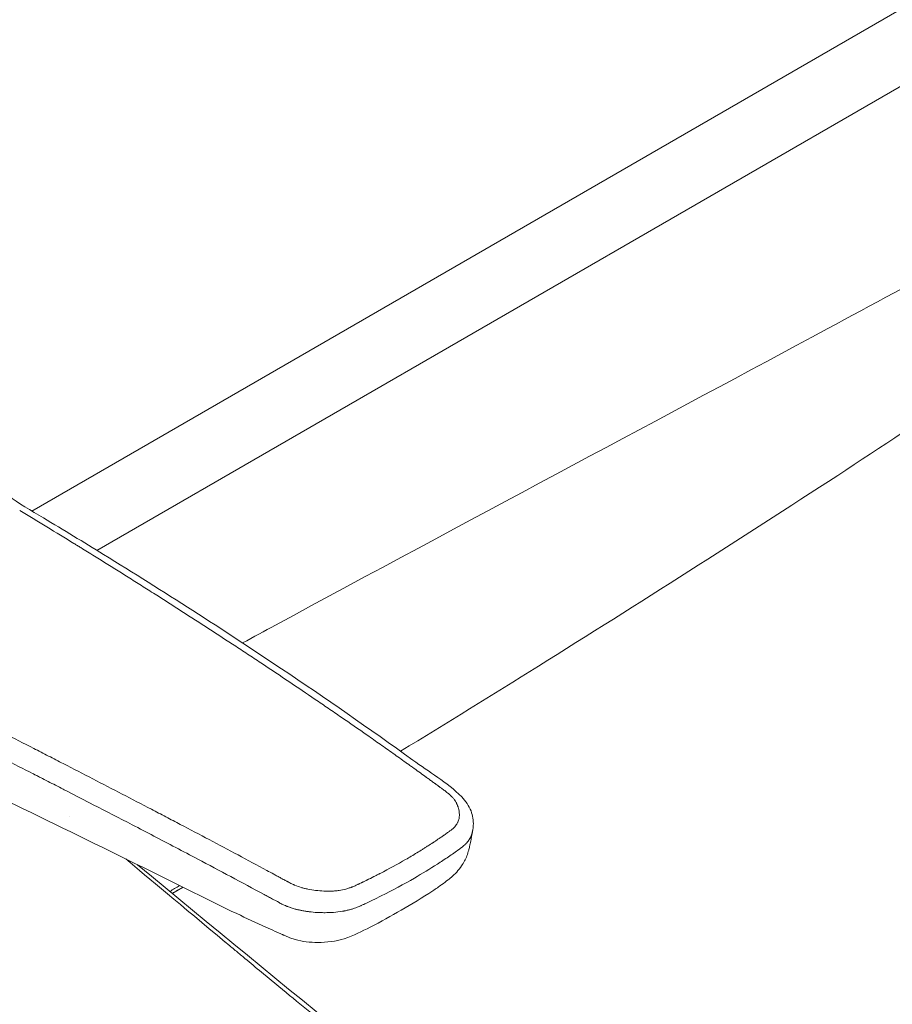
# Model space of a CAD drawing. Units: millimetres. Extents: x 0 to 3360, y 0 to 2376.
# Drawn here: x 2802 to 2885, y 1026 to 1120 of the extents above; entities that cross this region are included whole.
import ezdxf

# ---------------------------------------------------------------- set-up
doc = ezdxf.new("R2010")
doc.units = ezdxf.units.MM
doc.header["$LTSCALE"] = 8
doc.layers.add('Visible Edges(ISO)', color=7, linetype='Continuous', lineweight=20, true_color=0x262659)
doc.layers.add('Visible Tangent Edges(ISO)', color=7, linetype='Continuous', lineweight=20, true_color=0x1a1a3e)

msp = doc.modelspace()

# ---------------------------------------------------------------- linework, layer by layer
at = {"layer": 'Visible Edges(ISO)'}
msp.add_line((2822.495, 1059.806), (2822.495, 1059.806), dxfattribs=at)
for points, knots in [([(2929.037, 1117.982), (2919.481, 1112.465), (2912.802, 1108.641), (2894.753, 1098.65), (2885.805, 1093.81), (2862.252, 1081.147), (2844.783, 1071.859), (2825.212, 1061.277), (2824.166, 1060.711), (2823.124, 1060.147)], [0, 0, 0, 0, 4.053922, 4.053922, 7.659121, 7.659121, 14.360205, 14.360205, 14.739743, 14.739743, 14.739743, 14.739743]), ([(2761.686, 1082.847), (2763.413, 1083.832), (2765.443, 1084.662), (2769.744, 1085.837), (2772.067, 1086.21), (2776.648, 1086.474), (2778.96, 1086.384), (2783.519, 1085.8), (2785.811, 1085.274), (2790.081, 1083.841), (2792.096, 1082.896), (2795.305, 1080.788), (2796.581, 1079.627), (2797.717, 1078.01), (2797.922, 1077.675), (2798.161, 1077.221), (2798.223, 1077.096), (2798.317, 1076.9), (2798.354, 1076.822), (2798.493, 1076.537), (2798.57, 1076.401), (2798.834, 1076.028), (2798.99, 1075.833), (2799.579, 1075.179), (2800.107, 1074.701), (2801.663, 1073.495), (2802.89, 1072.805), (2805.996, 1070.947), (2807.91, 1069.785), (2815.547, 1065.083), (2821.223, 1061.442), (2831.054, 1054.86), (2835.231, 1051.963), (2840.962, 1047.812), (2842.664, 1046.838), (2844.479, 1045.033), (2844.789, 1044.564), (2845.142, 1043.633), (2845.216, 1043.176), (2845.187, 1042.621), (2845.181, 1042.548), (2845.167, 1042.43), (2845.161, 1042.387), (2845.151, 1042.32), (2845.147, 1042.295), (2845.141, 1042.256), (2845.138, 1042.242), (2845.135, 1042.221), (2845.133, 1042.214), (2845.131, 1042.203), (2845.131, 1042.199), (2845.129, 1042.192), (2845.129, 1042.188), (2845.128, 1042.185)], [0, 0, 0, 0, 0.718918, 0.718918, 1.420107, 1.420107, 2.099239, 2.099239, 2.819492, 2.819492, 3.5784, 3.5784, 4.303436, 4.303436, 4.484065, 4.484065, 4.551771, 4.551771, 4.602583, 4.602583, 4.755178, 4.755178, 4.893382, 4.893382, 5.211169, 5.211169, 5.737293, 5.737293, 6.589496, 6.589496, 9.146356, 9.146356, 11.064029, 11.064029, 11.783213, 11.783213, 11.986338, 11.986338, 12.171413, 12.171413, 12.198791, 12.198791, 12.213176, 12.213176, 12.220911, 12.220911, 12.225119, 12.225119, 12.227338, 12.227338, 12.228522, 12.228522, 12.229776, 12.229776, 12.229776, 12.229776]), ([(2838.293, 1034.599), (2837.345, 1034.051), (2836.349, 1033.489), (2834.541, 1032.576), (2833.775, 1032.163), (2832.062, 1031.609), (2831.175, 1031.504), (2829.587, 1031.511), (2828.842, 1031.59), (2828.019, 1031.824), (2827.878, 1031.871), (2827.669, 1031.949), (2827.596, 1031.978), (2827.417, 1032.052), (2827.313, 1032.1), (2827.185, 1032.155), (2827.14, 1032.174), (2827.058, 1032.208), (2827.029, 1032.22), (2826.98, 1032.24), (2826.96, 1032.249), (2826.91, 1032.271), (2826.881, 1032.284), (2826.749, 1032.344), (2826.66, 1032.384), (2826.459, 1032.473), (2826.356, 1032.519), (2825.948, 1032.701), (2825.641, 1032.839), (2824.411, 1033.397), (2823.485, 1033.827), (2819.801, 1035.579), (2817.072, 1036.957), (2806.157, 1042.379), (2798.093, 1046.224), (2787.522, 1051.369), (2785.071, 1052.59), (2782.659, 1053.853)], [0, 0, 0, 0, 0.40248, 0.40248, 0.704809, 0.704809, 0.965044, 0.965044, 1.182026, 1.182026, 1.227691, 1.227691, 1.252698, 1.252698, 1.290667, 1.290667, 1.310839, 1.310839, 1.320927, 1.320927, 1.327703, 1.327703, 1.337862, 1.337862, 1.378212, 1.378212, 1.418415, 1.418415, 1.539009, 1.539009, 1.900803, 1.900803, 2.986193, 2.986193, 6.24275, 6.24275, 7.232665, 7.232665, 7.232665, 7.232665]), ([(2844.935, 1041.13), (2844.934, 1041.125), (2844.933, 1041.119), (2844.923, 1041.067), (2844.914, 1041.015), (2844.886, 1040.87), (2844.865, 1040.77), (2844.817, 1040.556), (2844.788, 1040.439), (2844.705, 1040.148), (2844.646, 1039.972), (2844.442, 1039.456), (2844.269, 1039.126), (2843.788, 1038.415), (2843.441, 1038.045), (2842.984, 1037.654), (2842.893, 1037.58), (2842.588, 1037.34), (2842.385, 1037.193), (2841.899, 1036.845), (2841.607, 1036.643), (2840.337, 1035.794), (2839.308, 1035.185), (2838.293, 1034.599)], [0.004191, 0.004191, 0.004191, 0.004191, 0.006385, 0.006385, 0.025596, 0.025596, 0.057523, 0.057523, 0.093293, 0.093293, 0.148544, 0.148544, 0.260411, 0.260411, 0.410462, 0.410462, 0.447586, 0.447586, 0.536968, 0.536968, 0.6675, 0.6675, 1.097728, 1.097728, 1.097728, 1.097728])]:
    msp.add_open_spline(points, degree=3, knots=knots, dxfattribs=at)
for points in [[(2845.128, 1042.184), (2845.128, 1042.185), (2845.128, 1042.185), (2845.128, 1042.185)], [(2845.118, 1042.132), (2845.059, 1041.81), (2845, 1041.487), (2844.941, 1041.162)], [(2844.941, 1041.16), (2844.941, 1041.16), (2844.941, 1041.161), (2844.941, 1041.162)], [(2813.084, 1038.938), (2827.093, 1027.326), (2841.084, 1015.959), (2855.215, 1004.914)]]:
    msp.add_open_spline(points, degree=3, dxfattribs=at)
at = {"layer": 'Visible Tangent Edges(ISO)'}
for p, q in [((2802.968, 1072.753), (2949.916, 1157.593)), ((2809.19, 1068.996), (2949.916, 1150.245)), ((2802.422, 1072.438), (2802.424, 1072.439)), ((2808.609, 1068.661), (2808.61, 1068.662)), ((2837.698, 1049.456), (2837.698, 1049.455)), ((2806.565, 1043.538), (2806.565, 1043.538)), ((2820.146, 1038.786), (2820.144, 1038.785)), ((2820.513, 1038.589), (2820.514, 1038.59)), ((2820.515, 1038.587), (2820.517, 1038.588)), ((2815.877, 1036.212), (2815.876, 1036.211)), ((2816.1, 1036.024), (2816.1, 1036.025)), ((2816.105, 1036.019), (2816.106, 1036.02))]:
    msp.add_line(p, q, dxfattribs=at)
for points, degree, knots in [([(2923.931, 1106.762), (2919.03, 1103.279), (2913.15, 1098.83), (2896.697, 1087.205), (2888.393, 1081.622), (2870.737, 1070.081), (2860.943, 1063.872), (2847.054, 1055.217), (2842.643, 1052.49), (2838.234, 1049.784)], 3, [-6.643007, -6.643007, -6.643007, -6.643007, -6.104409, -6.104409, -5.581195, -5.581195, -4.997362, -4.997362, -4.729897, -4.729897, -4.729897, -4.729897]), ([(2762.584, 1082.717), (2761.265, 1081.952), (2760.167, 1081.117), (2758.847, 1079.755), (2758.462, 1079.284), (2757.967, 1078.549), (2757.817, 1078.301), (2757.549, 1077.803), (2757.43, 1077.551), (2757.226, 1077.047), (2757.095, 1076.665), (2756.984, 1076.209), (2756.944, 1076.012), (2756.92, 1075.88), (2756.909, 1075.814), (2756.858, 1075.486), (2756.821, 1075.091), (2756.818, 1074.694), (2756.824, 1074.429), (2756.831, 1074.295), (2756.883, 1073.634), (2756.984, 1073.11), (2757.222, 1072.332), (2757.316, 1072.074), (2757.479, 1071.689), (2757.537, 1071.562), (2757.66, 1071.307), (2757.725, 1071.18), (2757.932, 1070.798), (2758.085, 1070.546), (2758.336, 1070.169), (2758.467, 1069.982), (2758.607, 1069.795), (2758.701, 1069.672), (2758.749, 1069.61), (2759.196, 1069.049), (2759.637, 1068.578), (2760.37, 1067.91), (2760.755, 1067.584), (2761.169, 1067.273), (2761.451, 1067.069), (2761.596, 1066.967), (2762.035, 1066.672), (2762.338, 1066.482), (2762.968, 1066.118), (2763.295, 1065.942), (2764.973, 1065.105), (2766.441, 1064.577), (2768.431, 1064.094), (2768.837, 1064.006), (2769.458, 1063.888), (2769.771, 1063.832), (2770.142, 1063.772), (2770.328, 1063.744), (2770.422, 1063.73), (2770.462, 1063.724), (2770.489, 1063.72), (2770.504, 1063.718), (2770.698, 1063.69), (2770.901, 1063.664), (2771.234, 1063.624), (2771.408, 1063.604), (2771.625, 1063.58), (2771.748, 1063.567), (2771.809, 1063.561), (2771.842, 1063.558), (2771.847, 1063.557), (2771.938, 1063.548), (2772.08, 1063.533), (2772.26, 1063.516), (2772.361, 1063.506), (2772.409, 1063.501), (2772.437, 1063.499), (2772.446, 1063.498), (2772.529, 1063.49), (2772.68, 1063.476), (2772.831, 1063.461), (2772.909, 1063.454), (2772.915, 1063.453), (2773.025, 1063.443), (2773.169, 1063.429), (2773.309, 1063.414), (2773.372, 1063.407), (2773.403, 1063.403), (2773.418, 1063.402), (2773.426, 1063.401), (2773.426, 1063.401), (2773.556, 1063.386), (2773.744, 1063.362), (2773.962, 1063.332), (2774.055, 1063.319), (2774.117, 1063.31), (2774.15, 1063.305), (2774.41, 1063.266), (2774.763, 1063.207), (2775.186, 1063.127), (2775.4, 1063.084), (2775.493, 1063.065), (2775.554, 1063.052), (2775.587, 1063.046), (2775.854, 1062.989), (2776.093, 1062.935), (2776.573, 1062.821), (2776.815, 1062.76), (2777.297, 1062.631), (2777.533, 1062.565), (2777.996, 1062.428), (2778.221, 1062.359), (2778.668, 1062.213), (2778.99, 1062.103), (2779.341, 1061.974), (2779.511, 1061.909), (2779.582, 1061.881), (2779.629, 1061.862), (2779.651, 1061.854), (2779.872, 1061.766), (2780.072, 1061.682), (2780.378, 1061.549), (2780.532, 1061.48), (2780.714, 1061.397), (2780.812, 1061.351), (2780.858, 1061.33), (2780.885, 1061.317), (2780.892, 1061.314), (2781.075, 1061.228), (2781.277, 1061.131), (2781.617, 1060.964), (2781.796, 1060.876), (2782.021, 1060.764), (2782.153, 1060.698), (2782.219, 1060.665), (2782.253, 1060.648), (2782.257, 1060.646), (2782.299, 1060.625), (2782.378, 1060.586), (2782.552, 1060.498), (2782.654, 1060.446), (2782.797, 1060.374), (2782.874, 1060.335), (2782.915, 1060.315), (2782.932, 1060.306), (2782.944, 1060.3), (2782.952, 1060.296), (2783.099, 1060.222), (2783.293, 1060.124), (2783.485, 1060.027), (2783.572, 1059.984), (2783.613, 1059.963), (2783.631, 1059.954), (2783.642, 1059.949), (2783.646, 1059.947), (2785.494, 1059.022), (2787.341, 1058.093), (2790.119, 1056.69), (2791.046, 1056.221), (2792.439, 1055.515), (2793.136, 1055.161), (2793.95, 1054.748), (2794.3, 1054.57), (2794.532, 1054.452), (2794.65, 1054.392), (2796.605, 1053.398), (2798.459, 1052.454), (2801.262, 1051.022), (2802.669, 1050.302), (2804.084, 1049.577), (2805.029, 1049.092), (2805.503, 1048.848), (2807.87, 1047.631), (2809.749, 1046.661), (2812.547, 1045.209), (2813.476, 1044.726), (2814.865, 1044.001), (2815.557, 1043.639), (2816.248, 1043.277), (2816.708, 1043.036), (2816.937, 1042.916), (2819.015, 1041.824), (2820.854, 1040.85), (2823.602, 1039.382), (2824.517, 1038.891), (2825.657, 1038.275), (2825.999, 1038.091), (2826.451, 1037.846), (2826.675, 1037.724), (2826.789, 1037.663), (2826.791, 1037.661), (2826.957, 1037.571), (2827.094, 1037.497), (2827.264, 1037.406), (2827.34, 1037.366), (2827.413, 1037.327), (2827.445, 1037.31), (2827.461, 1037.302), (2827.469, 1037.298), (2827.473, 1037.296), (2827.473, 1037.296), (2827.6, 1037.23), (2827.774, 1037.143), (2827.956, 1037.058), (2828.042, 1037.02), (2828.077, 1037.004), (2828.101, 1036.994), (2828.111, 1036.99), (2828.331, 1036.897), (2828.534, 1036.823), (2828.83, 1036.732), (2828.934, 1036.703), (2829.149, 1036.65), (2829.26, 1036.625), (2829.615, 1036.553), (2829.86, 1036.514), (2830.367, 1036.455), (2830.627, 1036.435), (2831.035, 1036.417), (2831.231, 1036.412), (2831.447, 1036.413), (2831.537, 1036.415), (2831.596, 1036.416), (2831.624, 1036.417), (2831.775, 1036.422), (2831.953, 1036.433), (2832.124, 1036.451), (2832.236, 1036.463), (2832.29, 1036.47), (2832.571, 1036.511), (2832.789, 1036.556), (2833.115, 1036.645), (2833.279, 1036.695), (2833.471, 1036.764), (2833.567, 1036.8), (2833.615, 1036.819), (2833.636, 1036.828), (2833.65, 1036.833), (2833.658, 1036.836), (2833.759, 1036.877), (2833.915, 1036.944), (2834.117, 1037.036), (2834.223, 1037.086), (2834.282, 1037.114), (2834.31, 1037.127), (2834.325, 1037.135), (2834.331, 1037.137), (2834.379, 1037.161), (2834.455, 1037.197), (2834.557, 1037.247), (2834.611, 1037.274), (2834.635, 1037.286), (2834.652, 1037.293), (2834.661, 1037.298), (2834.765, 1037.349), (2834.861, 1037.397), (2834.971, 1037.451), (2834.984, 1037.457), (2835.237, 1037.581), (2835.463, 1037.694), (2835.785, 1037.855), (2835.942, 1037.935), (2836.118, 1038.024), (2836.204, 1038.068), (2836.24, 1038.087), (2836.264, 1038.099), (2836.275, 1038.105), (2837.131, 1038.546), (2837.94, 1038.987), (2838.715, 1039.435)], 3, [0, 0, 0, 0, 0.03125, 0.03125, 0.046875, 0.046875, 0.054687, 0.054687, 0.0625, 0.0625, 0.070312, 0.074219, 0.076172, 0.076172, 0.078125, 0.078125, 0.085937, 0.089844, 0.089844, 0.09375, 0.09375, 0.109375, 0.109375, 0.117187, 0.117187, 0.121094, 0.121094, 0.125, 0.125, 0.132812, 0.132812, 0.136719, 0.138672, 0.138672, 0.140625, 0.140625, 0.15625, 0.15625, 0.164062, 0.167969, 0.167969, 0.171875, 0.171875, 0.179687, 0.179687, 0.1875, 0.1875, 0.21875, 0.21875, 0.226562, 0.226562, 0.230469, 0.232422, 0.233398, 0.233887, 0.234131, 0.234131, 0.234375, 0.234375, 0.238281, 0.238281, 0.240234, 0.241211, 0.241699, 0.242126, 0.242126, 0.242187, 0.242187, 0.244141, 0.245117, 0.245605, 0.245972, 0.245972, 0.246094, 0.246094, 0.248047, 0.249878, 0.249878, 0.25, 0.25, 0.253906, 0.255859, 0.256836, 0.257324, 0.25769, 0.25769, 0.257812, 0.257812, 0.261719, 0.263672, 0.264648, 0.264648, 0.265625, 0.265625, 0.273437, 0.277344, 0.279297, 0.280273, 0.280273, 0.28125, 0.28125, 0.289062, 0.289062, 0.296875, 0.296875, 0.304687, 0.304687, 0.3125, 0.3125, 0.320312, 0.324219, 0.326172, 0.327148, 0.327148, 0.328125, 0.328125, 0.335937, 0.335937, 0.339844, 0.341797, 0.342773, 0.343506, 0.343506, 0.34375, 0.34375, 0.351562, 0.351562, 0.355469, 0.357422, 0.358398, 0.359314, 0.359314, 0.359375, 0.359375, 0.363281, 0.363281, 0.365234, 0.366211, 0.366699, 0.366943, 0.367065, 0.367065, 0.367187, 0.367187, 0.371094, 0.373047, 0.374023, 0.374512, 0.374756, 0.374756, 0.375, 0.375, 0.4375, 0.4375, 0.46875, 0.46875, 0.484375, 0.492187, 0.496094, 0.496094, 0.5, 0.5, 0.5625, 0.5625, 0.59375, 0.609375, 0.609375, 0.625, 0.625, 0.6875, 0.6875, 0.71875, 0.71875, 0.734375, 0.742187, 0.742187, 0.75, 0.75, 0.8125, 0.8125, 0.84375, 0.84375, 0.851562, 0.855469, 0.859253, 0.859253, 0.859375, 0.859375, 0.863281, 0.863281, 0.865234, 0.866211, 0.866699, 0.866943, 0.867126, 0.867126, 0.867187, 0.867187, 0.871094, 0.873047, 0.874023, 0.874512, 0.874512, 0.875, 0.875, 0.882812, 0.882812, 0.886719, 0.886719, 0.890625, 0.890625, 0.898437, 0.898437, 0.90625, 0.90625, 0.910156, 0.912109, 0.913086, 0.913086, 0.914062, 0.914062, 0.917969, 0.919922, 0.919922, 0.921875, 0.921875, 0.929687, 0.929687, 0.933594, 0.935547, 0.936523, 0.937012, 0.937256, 0.937256, 0.9375, 0.9375, 0.941406, 0.943359, 0.944336, 0.944824, 0.94519, 0.94519, 0.945312, 0.945312, 0.947266, 0.948242, 0.94873, 0.948975, 0.948975, 0.949219, 0.949219, 0.952637, 0.952637, 0.953125, 0.953125, 0.960937, 0.960937, 0.964844, 0.966797, 0.967773, 0.968262, 0.968262, 0.96875, 0.96875, 1, 1, 1, 1]), ([(2842.377, 1046.082), (2842.277, 1046.156), (2842.151, 1046.247), (2842.011, 1046.348), (2841.964, 1046.382), (2841.942, 1046.398), (2841.929, 1046.407), (2841.925, 1046.41), (2841.918, 1046.415), (2841.875, 1046.446), (2841.774, 1046.521), (2841.675, 1046.593), (2841.62, 1046.633), (2841.546, 1046.687), (2841.513, 1046.711), (2841.49, 1046.728), (2841.476, 1046.738), (2841.377, 1046.81), (2841.186, 1046.949), (2840.934, 1047.133), (2840.75, 1047.266), (2840.657, 1047.334), (2840.616, 1047.363), (2840.589, 1047.383), (2840.575, 1047.393), (2840.374, 1047.539), (2839.986, 1047.819), (2839.478, 1048.185), (2839.111, 1048.448), (2838.925, 1048.581), (2838.844, 1048.639), (2838.79, 1048.677), (2838.763, 1048.697), (2838.333, 1049.004), (2837.52, 1049.583), (2836.699, 1050.163), (2835.872, 1050.745), (2835.457, 1051.036), (2834.213, 1051.905), (2832.97, 1052.767), (2831.729, 1053.619), (2830.902, 1054.184), (2830.485, 1054.468), (2829.234, 1055.318), (2828.397, 1055.884), (2826.715, 1057.013), (2825.87, 1057.576), (2824.598, 1058.42), (2823.96, 1058.842), (2823.321, 1059.263), (2822.894, 1059.544), (2822.681, 1059.684), (2820.748, 1060.951), (2819.032, 1062.065), (2816.46, 1063.717), (2815.603, 1064.264), (2814.318, 1065.081), (2813.89, 1065.352), (2813.034, 1065.894), (2812.606, 1066.163), (2811.32, 1066.972), (2810.46, 1067.511), (2809.164, 1068.317), (2808.514, 1068.72), (2807.755, 1069.189), (2807.429, 1069.39), (2807.211, 1069.523), (2807.101, 1069.591), (2805.266, 1070.719), (2803.535, 1071.77), (2801.802, 1072.811)], 3, [0, 0, 0, 0, 0.007812, 0.009766, 0.010742, 0.011475, 0.011475, 0.011719, 0.011719, 0.015625, 0.019531, 0.019531, 0.021484, 0.022461, 0.022949, 0.022949, 0.023437, 0.023437, 0.03125, 0.039062, 0.042969, 0.044922, 0.045898, 0.045898, 0.046875, 0.046875, 0.0625, 0.078125, 0.085937, 0.089844, 0.091797, 0.091797, 0.09375, 0.09375, 0.125, 0.15625, 0.15625, 0.1875, 0.1875, 0.25, 0.28125, 0.28125, 0.3125, 0.3125, 0.375, 0.375, 0.4375, 0.4375, 0.46875, 0.484375, 0.484375, 0.5, 0.5, 0.625, 0.625, 0.6875, 0.6875, 0.71875, 0.71875, 0.75, 0.75, 0.8125, 0.8125, 0.84375, 0.859375, 0.867187, 0.867187, 0.875, 0.875, 1, 1, 1, 1]), ([(3012.105, 1070.018), (3011.284, 1069.544), (3010.471, 1069.075), (3009.695, 1068.627), (3007.172, 1067.17), (3004.649, 1065.712), (3002.84, 1064.666), (2998.507, 1062.157), (2994.175, 1059.641), (2991.652, 1058.172), (2984.084, 1053.753), (2976.524, 1049.299), (2971.488, 1046.311), (2956.064, 1037.095), (2940.685, 1027.711), (2930.343, 1021.321), (2906.677, 1006.607), (2883.034, 991.902), (2869.706, 983.696), (2852.804, 973.506), (2835.846, 963.517), (2832.289, 961.431), (2826.951, 958.314), (2821.607, 955.211), (2819.825, 954.177), (2817.151, 952.629), (2814.477, 951.082), (2813.585, 950.567), (2812.084, 949.7), (2810.583, 948.832), (2809.973, 948.481), (2809.081, 947.965), (2808.189, 947.45), (2807.907, 947.288), (2807.627, 947.126), (2807.347, 946.964)], 5, [128.218245, 128.218245, 128.218245, 128.218245, 128.218245, 128.218245, 135.36416, 135.36416, 135.36416, 153.446899, 153.446899, 153.446899, 178.675561, 178.675561, 178.675561, 229.132886, 229.132886, 229.132886, 333.351435, 333.351435, 333.351435, 467.899232, 467.899232, 467.899232, 503.575818, 503.575818, 503.575818, 521.414112, 521.414112, 521.414112, 530.333258, 530.333258, 530.333258, 536.426496, 536.426496, 536.426496, 539.252405, 539.252405, 539.252405, 539.252405, 539.252405, 539.252405]), ([(2826.266, 1035.507), (2826.173, 1035.558), (2826.08, 1035.608), (2825.987, 1035.658), (2825.854, 1035.731), (2825.72, 1035.803), (2825.586, 1035.875), (2825.453, 1035.947), (2825.319, 1036.02), (2825.186, 1036.092), (2824.122, 1036.666), (2823.058, 1037.236), (2821.995, 1037.803), (2820.94, 1038.365), (2819.885, 1038.924), (2818.831, 1039.48), (2817.429, 1040.219), (2816.028, 1040.953), (2814.63, 1041.681), (2813.944, 1042.039), (2813.259, 1042.395), (2812.574, 1042.751), (2811.329, 1043.397), (2810.085, 1044.04), (2808.842, 1044.68), (2808.027, 1045.1), (2807.213, 1045.519), (2806.4, 1045.937), (2806.252, 1046.013), (2806.104, 1046.088), (2805.957, 1046.164), (2805.476, 1046.411), (2804.996, 1046.657), (2804.516, 1046.903), (2804.276, 1047.026), (2804.036, 1047.149), (2803.796, 1047.272), (2803.676, 1047.333), (2803.556, 1047.395), (2803.436, 1047.456), (2803.376, 1047.487), (2803.316, 1047.517), (2803.256, 1047.548), (2803.227, 1047.563), (2803.197, 1047.579), (2803.167, 1047.594), (2803.137, 1047.609), (2803.105, 1047.625), (2803.077, 1047.64), (2802.161, 1048.108), (2801.233, 1048.583), (2800.292, 1049.063), (2799.822, 1049.303), (2799.349, 1049.545), (2798.872, 1049.788), (2798.634, 1049.909), (2798.394, 1050.031), (2798.155, 1050.154), (2798.035, 1050.215), (2797.915, 1050.276), (2797.794, 1050.337), (2797.734, 1050.368), (2797.674, 1050.399), (2797.614, 1050.429), (2797.561, 1050.456), (2797.508, 1050.483), (2797.455, 1050.51), (2797.448, 1050.514), (2797.442, 1050.517), (2797.433, 1050.522), (2796.288, 1051.105), (2795.249, 1051.633), (2794.314, 1052.108), (2794.285, 1052.123), (2794.256, 1052.138), (2794.227, 1052.152), (2793.792, 1052.374), (2793.379, 1052.583), (2792.99, 1052.781), (2792.782, 1052.886), (2792.581, 1052.988), (2792.386, 1053.087), (2792.289, 1053.136), (2792.193, 1053.185), (2792.099, 1053.232), (2792.052, 1053.256), (2792.005, 1053.28), (2791.959, 1053.303), (2791.925, 1053.321), (2791.89, 1053.338), (2791.856, 1053.356), (2791.844, 1053.361), (2791.834, 1053.367), (2791.822, 1053.373), (2791.036, 1053.771), (2790.177, 1054.206), (2789.245, 1054.676), (2788.904, 1054.848), (2788.554, 1055.025), (2788.194, 1055.207), (2788.061, 1055.274), (2787.928, 1055.341), (2787.792, 1055.409), (2787.541, 1055.536), (2787.285, 1055.665), (2787.025, 1055.796), (2786.895, 1055.862), (2786.764, 1055.928), (2786.631, 1055.994), (2786.565, 1056.028), (2786.499, 1056.061), (2786.432, 1056.095), (2786.398, 1056.111), (2786.365, 1056.128), (2786.331, 1056.145), (2786.3, 1056.161), (2786.268, 1056.177), (2786.237, 1056.193), (2786.223, 1056.2), (2786.195, 1056.214), (2786.171, 1056.226), (2785.805, 1056.41), (2785.476, 1056.575), (2785.183, 1056.722), (2784.77, 1056.93), (2784.429, 1057.1), (2784.163, 1057.234), (2783.93, 1057.35), (2783.754, 1057.439), (2783.633, 1057.499), (2783.572, 1057.53), (2783.526, 1057.553), (2783.493, 1057.569), (2783.477, 1057.577), (2783.464, 1057.584), (2783.455, 1057.588), (2783.451, 1057.591), (2783.447, 1057.592), (2783.444, 1057.594), (2783.442, 1057.595), (2783.44, 1057.596), (2783.439, 1057.596), (2783.436, 1057.598), (2783.352, 1057.64), (2783.296, 1057.668), (2783.086, 1057.773), (2782.885, 1057.874), (2782.695, 1057.969), (2782.578, 1058.027), (2782.466, 1058.083), (2782.357, 1058.138), (2782.303, 1058.165), (2782.249, 1058.192), (2782.197, 1058.218), (2782.189, 1058.222), (2782.181, 1058.226), (2782.174, 1058.23), (2782.155, 1058.239), (2782.137, 1058.248), (2782.119, 1058.257), (2782.094, 1058.27), (2782.069, 1058.282), (2782.045, 1058.294), (2782.03, 1058.301), (2781.98, 1058.326), (2781.948, 1058.342), (2781.896, 1058.368), (2781.846, 1058.393), (2781.798, 1058.418), (2781.66, 1058.487), (2781.535, 1058.549), (2781.422, 1058.606), (2780.995, 1058.82), (2780.744, 1058.945), (2780.67, 1058.981), (2780.655, 1058.989), (2780.648, 1058.993), (2780.647, 1058.993)], 3, [0, 0, 0, 0, 0.00596, 0.00596, 0.00596, 0.014563, 0.014563, 0.014563, 0.023157, 0.023157, 0.023157, 0.091605, 0.091605, 0.091605, 0.159569, 0.159569, 0.159569, 0.25, 0.25, 0.25, 0.294351, 0.294351, 0.294351, 0.375, 0.375, 0.375, 0.427903, 0.427903, 0.427903, 0.4375, 0.4375, 0.4375, 0.46875, 0.46875, 0.46875, 0.484375, 0.484375, 0.484375, 0.492187, 0.492187, 0.492187, 0.496094, 0.496094, 0.496094, 0.498047, 0.498047, 0.498047, 0.5, 0.5, 0.5, 0.5625, 0.5625, 0.5625, 0.59375, 0.59375, 0.59375, 0.609375, 0.609375, 0.609375, 0.617187, 0.617187, 0.617187, 0.621094, 0.621094, 0.621094, 0.624512, 0.624512, 0.624512, 0.625, 0.625, 0.625, 0.6875, 0.6875, 0.6875, 0.689442, 0.689442, 0.689442, 0.71875, 0.71875, 0.71875, 0.734375, 0.734375, 0.734375, 0.742187, 0.742187, 0.742187, 0.746094, 0.746094, 0.746094, 0.749023, 0.749023, 0.749023, 0.75, 0.75, 0.75, 0.8125, 0.8125, 0.8125, 0.835339, 0.835339, 0.835339, 0.84375, 0.84375, 0.84375, 0.859375, 0.859375, 0.859375, 0.867187, 0.867187, 0.867187, 0.871094, 0.871094, 0.871094, 0.873047, 0.873047, 0.873047, 0.874878, 0.874878, 0.874878, 0.875679, 0.875679, 0.875679, 0.888341, 0.888341, 0.888341, 0.90625, 0.90625, 0.90625, 0.921875, 0.921875, 0.921875, 0.929687, 0.929687, 0.929687, 0.933594, 0.933594, 0.933594, 0.935547, 0.935547, 0.935547, 0.936904, 0.936904, 0.936904, 0.940331, 0.940331, 0.940331, 0.953125, 0.953125, 0.953125, 0.960937, 0.960937, 0.960937, 0.964844, 0.964844, 0.964844, 0.965418, 0.965418, 0.965418, 0.966797, 0.966797, 0.966797, 0.968689, 0.968689, 0.968689, 0.969815, 0.969815, 0.969815, 0.971618, 0.971618, 0.971618, 0.976731, 0.976731, 0.976731, 0.996092, 0.996092, 0.996092, 1, 1, 1, 1]), ([(2842.865, 1042.102), (2842.87, 1042.105), (2842.875, 1042.109), (2842.88, 1042.113), (2842.983, 1042.187), (2843.067, 1042.249), (2843.131, 1042.3), (2843.133, 1042.302), (2843.135, 1042.303), (2843.138, 1042.305), (2843.148, 1042.314), (2843.159, 1042.323), (2843.169, 1042.331), (2843.203, 1042.359), (2843.235, 1042.387), (2843.266, 1042.415), (2843.286, 1042.433), (2843.306, 1042.451), (2843.324, 1042.469), (2843.343, 1042.487), (2843.36, 1042.504), (2843.378, 1042.523), (2843.392, 1042.537), (2843.406, 1042.552), (2843.419, 1042.566), (2843.474, 1042.627), (2843.524, 1042.69), (2843.569, 1042.756), (2843.584, 1042.777), (2843.598, 1042.799), (2843.612, 1042.821), (2843.643, 1042.872), (2843.671, 1042.923), (2843.696, 1042.976), (2843.701, 1042.986), (2843.707, 1042.998), (2843.711, 1043.008), (2843.763, 1043.124), (2843.801, 1043.245), (2843.826, 1043.372), (2843.835, 1043.418), (2843.842, 1043.464), (2843.847, 1043.511), (2843.857, 1043.6), (2843.861, 1043.691), (2843.858, 1043.785), (2843.856, 1043.832), (2843.853, 1043.88), (2843.849, 1043.928), (2843.848, 1043.934), (2843.848, 1043.94), (2843.847, 1043.946), (2843.845, 1043.964), (2843.843, 1043.982), (2843.841, 1044.001), (2843.839, 1044.013), (2843.838, 1044.025), (2843.836, 1044.038), (2843.834, 1044.05), (2843.832, 1044.063), (2843.83, 1044.074), (2843.816, 1044.166), (2843.796, 1044.257), (2843.771, 1044.347), (2843.759, 1044.392), (2843.745, 1044.437), (2843.73, 1044.481), (2843.725, 1044.495), (2843.72, 1044.509), (2843.715, 1044.523), (2843.712, 1044.531), (2843.709, 1044.539), (2843.706, 1044.548), (2843.698, 1044.57), (2843.69, 1044.591), (2843.681, 1044.614), (2843.654, 1044.68), (2843.625, 1044.744), (2843.593, 1044.807), (2843.58, 1044.833), (2843.566, 1044.859), (2843.552, 1044.885), (2843.528, 1044.929), (2843.503, 1044.972), (2843.476, 1045.014), (2843.463, 1045.035), (2843.449, 1045.056), (2843.435, 1045.077), (2843.433, 1045.08), (2843.431, 1045.083), (2843.429, 1045.086), (2843.417, 1045.103), (2843.405, 1045.121), (2843.392, 1045.139), (2843.339, 1045.212), (2843.282, 1045.284), (2843.219, 1045.356), (2843.209, 1045.367), (2843.199, 1045.378), (2843.189, 1045.388), (2843.12, 1045.465), (2843.045, 1045.54), (2842.964, 1045.614), (2842.961, 1045.617), (2842.958, 1045.62), (2842.954, 1045.623), (2842.952, 1045.625), (2842.948, 1045.629), (2842.946, 1045.63), (2842.872, 1045.698), (2842.781, 1045.774), (2842.672, 1045.859), (2842.585, 1045.928), (2842.486, 1046.002), (2842.377, 1046.082)], 3, [0, 0, 0, 0, 0.002883, 0.002883, 0.002883, 0.060547, 0.060547, 0.060547, 0.0625, 0.0625, 0.0625, 0.069861, 0.069861, 0.069861, 0.09375, 0.09375, 0.09375, 0.109375, 0.109375, 0.109375, 0.125, 0.125, 0.125, 0.137068, 0.137068, 0.137068, 0.1875, 0.1875, 0.1875, 0.204267, 0.204267, 0.204267, 0.242188, 0.242188, 0.242188, 0.25, 0.25, 0.25, 0.341882, 0.341882, 0.341882, 0.375, 0.375, 0.375, 0.4375, 0.4375, 0.4375, 0.46875, 0.46875, 0.46875, 0.472664, 0.472664, 0.472664, 0.484375, 0.484375, 0.484375, 0.492188, 0.492188, 0.492188, 0.5, 0.5, 0.5, 0.5625, 0.5625, 0.5625, 0.59375, 0.59375, 0.59375, 0.603566, 0.603566, 0.603566, 0.609375, 0.609375, 0.609375, 0.625, 0.625, 0.625, 0.669206, 0.669206, 0.669206, 0.6875, 0.6875, 0.6875, 0.71875, 0.71875, 0.71875, 0.734375, 0.734375, 0.734375, 0.736696, 0.736696, 0.736696, 0.75, 0.75, 0.75, 0.804192, 0.804192, 0.804192, 0.8125, 0.8125, 0.8125, 0.87065, 0.87065, 0.87065, 0.873047, 0.873047, 0.873047, 0.875, 0.875, 0.875, 0.944249, 0.944249, 0.944249, 1, 1, 1, 1]), ([(2843.818, 1040.401), (2843.888, 1040.452), (2843.958, 1040.502), (2844.059, 1040.579), (2844.093, 1040.604), (2844.142, 1040.643), (2844.158, 1040.656), (2844.182, 1040.675), (2844.196, 1040.687), (2844.21, 1040.698), (2844.218, 1040.705), (2844.22, 1040.707), (2844.262, 1040.741), (2844.312, 1040.784), (2844.398, 1040.865), (2844.429, 1040.894), (2844.476, 1040.942), (2844.501, 1040.968), (2844.53, 1040.999), (2844.544, 1041.015), (2844.55, 1041.022), (2844.555, 1041.027), (2844.557, 1041.03), (2844.655, 1041.14), (2844.74, 1041.252), (2844.848, 1041.425), (2844.881, 1041.483), (2844.927, 1041.571), (2844.948, 1041.616), (2844.974, 1041.673), (2844.986, 1041.701), (2844.992, 1041.716), (2844.993, 1041.719), (2845.031, 1041.812), (2845.088, 1041.965), (2845.128, 1042.184)], 3, [0, 0, 0, 0, 0.03125, 0.03125, 0.046875, 0.046875, 0.0546875, 0.0546875, 0.0585937, 0.0615234, 0.0615234, 0.0625, 0.0625, 0.09375, 0.09375, 0.109375, 0.109375, 0.1171875, 0.1210937, 0.1230469, 0.1240234, 0.1240234, 0.125, 0.125, 0.1875, 0.1875, 0.21875, 0.21875, 0.234375, 0.2421875, 0.2490234, 0.2490234, 0.25, 0.25, 0.3709187, 0.3709187, 0.3709187, 0.3709187]), ([(2838.715, 1039.435), (2839.083, 1039.647), (2839.447, 1039.863), (2839.804, 1040.081), (2839.983, 1040.189), (2840.16, 1040.299), (2840.336, 1040.409), (2840.424, 1040.464), (2840.512, 1040.52), (2840.599, 1040.575), (2840.687, 1040.63), (2840.772, 1040.685), (2840.86, 1040.742), (2841.025, 1040.848), (2841.187, 1040.953), (2841.346, 1041.058), (2841.356, 1041.065), (2841.367, 1041.072), (2841.378, 1041.079), (2841.463, 1041.135), (2841.546, 1041.191), (2841.629, 1041.246), (2841.671, 1041.274), (2841.71, 1041.3), (2841.749, 1041.327), (2841.789, 1041.354), (2841.829, 1041.381), (2841.869, 1041.408), (2841.902, 1041.431), (2841.935, 1041.453), (2841.969, 1041.476), (2842.06, 1041.539), (2842.153, 1041.603), (2842.25, 1041.671), (2842.261, 1041.678), (2842.271, 1041.685), (2842.285, 1041.695), (2842.299, 1041.705), (2842.312, 1041.714), (2842.326, 1041.724), (2842.353, 1041.743), (2842.379, 1041.761), (2842.405, 1041.779), (2842.468, 1041.823), (2842.525, 1041.863), (2842.578, 1041.9), (2842.698, 1041.984), (2842.794, 1042.051), (2842.865, 1042.102)], 3, [0, 0, 0, 0, 0.25, 0.25, 0.25, 0.375, 0.375, 0.375, 0.4375, 0.4375, 0.4375, 0.5, 0.5, 0.5, 0.616976, 0.616976, 0.616976, 0.625, 0.625, 0.625, 0.6875, 0.6875, 0.6875, 0.71875, 0.71875, 0.71875, 0.75, 0.75, 0.75, 0.775257, 0.775257, 0.775257, 0.84375, 0.84375, 0.84375, 0.851563, 0.851563, 0.851563, 0.859375, 0.859375, 0.859375, 0.875, 0.875, 0.875, 0.913254, 0.913254, 0.913254, 1, 1, 1, 1]), ([(2839.554, 1037.661), (2840.314, 1038.1), (2841.052, 1038.548), (2842.118, 1039.234), (2842.466, 1039.465), (2843.15, 1039.931), (2843.489, 1040.164), (2843.818, 1040.401)], 3, [0, 0, 0, 0, 0.5, 0.5, 0.75, 0.75, 1, 1, 1, 1]), ([(2854.341, 1004.984), (2851.153, 1007.467), (2847.725, 1010.169), (2844.057, 1013.098), (2842.223, 1014.563), (2840.329, 1016.084), (2838.376, 1017.662), (2837.399, 1018.452), (2836.407, 1019.255), (2835.401, 1020.073), (2834.898, 1020.483), (2834.391, 1020.895), (2833.88, 1021.312), (2833.625, 1021.52), (2833.369, 1021.729), (2833.111, 1021.939), (2832.983, 1022.044), (2832.854, 1022.149), (2832.725, 1022.255), (2832.66, 1022.308), (2832.596, 1022.36), (2832.531, 1022.413), (2832.469, 1022.464), (2832.406, 1022.516), (2832.343, 1022.567), (2832.325, 1022.582), (2832.317, 1022.588), (2832.305, 1022.598), (2830.982, 1023.681), (2829.421, 1024.962), (2827.624, 1026.444), (2826.718, 1027.191), (2825.752, 1027.989), (2824.726, 1028.839), (2824.214, 1029.264), (2823.686, 1029.702), (2823.143, 1030.153), (2822.871, 1030.378), (2822.596, 1030.606), (2822.317, 1030.838), (2822.178, 1030.954), (2822.037, 1031.071), (2821.896, 1031.188), (2821.825, 1031.247), (2821.754, 1031.306), (2821.683, 1031.365), (2821.621, 1031.417), (2821.559, 1031.469), (2821.496, 1031.521), (2821.487, 1031.529), (2821.479, 1031.535), (2821.469, 1031.544), (2817.268, 1035.039), (2814.099, 1037.698), (2811.957, 1039.498)], 3, [0, 0, 0, 0, 0.25, 0.25, 0.25, 0.375, 0.375, 0.375, 0.4375, 0.4375, 0.4375, 0.46875, 0.46875, 0.46875, 0.484375, 0.484375, 0.484375, 0.4921875, 0.4921875, 0.4921875, 0.4960938, 0.4960938, 0.4960938, 0.4998779, 0.4998779, 0.4998779, 0.5009929, 0.5009929, 0.5009929, 0.625, 0.625, 0.625, 0.6875, 0.6875, 0.6875, 0.71875, 0.71875, 0.71875, 0.734375, 0.734375, 0.734375, 0.7421875, 0.7421875, 0.7421875, 0.7460938, 0.7460938, 0.7460938, 0.7495117, 0.7495117, 0.7495117, 0.75, 0.75, 0.75, 0.9523512, 0.9523512, 0.9523512, 0.9523512]), ([(2839.554, 1037.661), (2838.537, 1037.074), (2837.48, 1036.504), (2836.387, 1035.957), (2836.113, 1035.821), (2835.837, 1035.685), (2835.559, 1035.55), (2835.387, 1035.467), (2835.214, 1035.383), (2835.04, 1035.301), (2834.936, 1035.251), (2834.831, 1035.201), (2834.726, 1035.152)], 3, [0, 0, 0, 0, 0.666851, 0.666851, 0.666851, 0.83406, 0.83406, 0.83406, 0.937692, 0.937692, 0.937692, 1, 1, 1, 1]), ([(2834.726, 1035.152), (2834.639, 1035.111), (2834.555, 1035.072), (2834.472, 1035.035), (2834.445, 1035.023), (2834.418, 1035.011), (2834.392, 1035), (2834.357, 1034.984), (2834.323, 1034.97), (2834.288, 1034.955), (2834.22, 1034.926), (2834.154, 1034.899), (2834.088, 1034.874), (2834.002, 1034.84), (2833.918, 1034.81), (2833.836, 1034.782), (2833.729, 1034.744), (2833.625, 1034.712), (2833.527, 1034.684), (2833.469, 1034.667), (2833.412, 1034.651), (2833.358, 1034.637), (2833.253, 1034.609), (2833.156, 1034.586), (2833.068, 1034.566), (2833.001, 1034.551), (2832.939, 1034.538), (2832.882, 1034.527), (2832.874, 1034.526), (2832.866, 1034.524), (2832.858, 1034.523), (2832.839, 1034.519), (2832.82, 1034.515), (2832.802, 1034.512), (2832.789, 1034.51), (2832.777, 1034.507), (2832.764, 1034.505), (2832.758, 1034.504), (2832.752, 1034.503), (2832.747, 1034.502), (2832.742, 1034.501), (2832.738, 1034.5), (2832.734, 1034.5), (2832.723, 1034.498), (2832.693, 1034.493), (2832.671, 1034.489), (2832.387, 1034.441), (2832.101, 1034.408), (2831.817, 1034.386), (2831.741, 1034.381), (2831.666, 1034.376), (2831.591, 1034.372), (2831.403, 1034.361), (2831.215, 1034.356), (2831.03, 1034.355), (2830.938, 1034.354), (2830.845, 1034.355), (2830.754, 1034.356), (2830.708, 1034.357), (2830.662, 1034.358), (2830.617, 1034.359), (2830.594, 1034.36), (2830.571, 1034.36), (2830.548, 1034.361), (2830.537, 1034.361), (2830.526, 1034.362), (2830.514, 1034.362), (2830.503, 1034.363), (2830.493, 1034.363), (2830.48, 1034.363), (2830.21, 1034.374), (2829.945, 1034.393), (2829.687, 1034.42), (2829.565, 1034.433), (2829.445, 1034.448), (2829.327, 1034.465), (2829.272, 1034.472), (2829.219, 1034.48), (2829.165, 1034.489), (2829.037, 1034.509), (2828.91, 1034.531), (2828.786, 1034.556), (2828.742, 1034.565), (2828.697, 1034.574), (2828.653, 1034.583), (2828.611, 1034.592), (2828.569, 1034.601), (2828.527, 1034.611), (2828.485, 1034.621), (2828.442, 1034.631), (2828.4, 1034.641), (2828.358, 1034.651), (2828.318, 1034.661), (2828.276, 1034.672), (2828.235, 1034.682), (2828.195, 1034.693), (2828.155, 1034.704), (2828.025, 1034.74), (2827.895, 1034.779), (2827.768, 1034.821), (2827.737, 1034.831), (2827.707, 1034.841), (2827.676, 1034.852), (2827.624, 1034.87), (2827.571, 1034.889), (2827.519, 1034.908), (2827.478, 1034.923), (2827.437, 1034.939), (2827.397, 1034.955), (2827.376, 1034.963), (2827.356, 1034.971), (2827.336, 1034.979), (2827.326, 1034.983), (2827.316, 1034.987), (2827.306, 1034.991), (2827.301, 1034.993), (2827.296, 1034.996), (2827.291, 1034.998), (2827.287, 1034.999), (2827.283, 1035.001), (2827.28, 1035.002), (2827.276, 1035.004), (2827.271, 1035.006), (2827.265, 1035.008), (2827.251, 1035.014), (2827.237, 1035.02), (2827.223, 1035.026), (2827.051, 1035.099), (2826.911, 1035.168), (2826.797, 1035.225), (2826.726, 1035.261), (2826.665, 1035.293), (2826.613, 1035.32), (2826.469, 1035.396), (2826.395, 1035.437), (2826.388, 1035.441)], 3, [0, 0, 0, 0, 0.024021, 0.024021, 0.024021, 0.031812, 0.031812, 0.031812, 0.042082, 0.042082, 0.042082, 0.0625, 0.0625, 0.0625, 0.089376, 0.089376, 0.089376, 0.125, 0.125, 0.125, 0.146306, 0.146306, 0.146306, 0.1875, 0.1875, 0.1875, 0.21875, 0.21875, 0.21875, 0.223203, 0.223203, 0.223203, 0.234375, 0.234375, 0.234375, 0.242188, 0.242188, 0.242188, 0.246094, 0.246094, 0.246094, 0.249023, 0.249023, 0.249023, 0.256438, 0.256438, 0.256438, 0.35011, 0.35011, 0.35011, 0.375, 0.375, 0.375, 0.4375, 0.4375, 0.4375, 0.46875, 0.46875, 0.46875, 0.484375, 0.484375, 0.484375, 0.492188, 0.492188, 0.492188, 0.496094, 0.496094, 0.496094, 0.5, 0.5, 0.5, 0.584865, 0.584865, 0.584865, 0.625, 0.625, 0.625, 0.643356, 0.643356, 0.643356, 0.6875, 0.6875, 0.6875, 0.703489, 0.703489, 0.703489, 0.71875, 0.71875, 0.71875, 0.734375, 0.734375, 0.734375, 0.75, 0.75, 0.75, 0.764728, 0.764728, 0.764728, 0.8125, 0.8125, 0.8125, 0.823918, 0.823918, 0.823918, 0.84375, 0.84375, 0.84375, 0.859375, 0.859375, 0.859375, 0.867188, 0.867188, 0.867188, 0.871094, 0.871094, 0.871094, 0.873047, 0.873047, 0.873047, 0.874512, 0.874512, 0.874512, 0.875715, 0.875715, 0.875715, 0.878683, 0.878683, 0.878683, 0.915045, 0.915045, 0.915045, 0.9375, 0.9375, 0.9375, 1, 1, 1, 1])]:
    msp.add_open_spline(points, degree=degree, knots=knots, dxfattribs=at)
for points, degree in [([(2817.093, 1036.944), (2816.779, 1036.755), (2816.47, 1036.569), (2816.167, 1036.387)], 3), ([(2816.397, 1036.197), (2816.746, 1036.4), (2817.086, 1036.597), (2817.41, 1036.785)], 3), ([(2816.402, 1036.192), (2816.604, 1036.31), (2816.807, 1036.428), (2817.01, 1036.546), (2817.213, 1036.664), (2817.416, 1036.783)], 5), ([(2826.388, 1035.441), (2826.347, 1035.463), (2826.306, 1035.485), (2826.266, 1035.507)], 3)]:
    msp.add_open_spline(points, degree=degree, dxfattribs=at)

doc.saveas('drawing.dxf')
